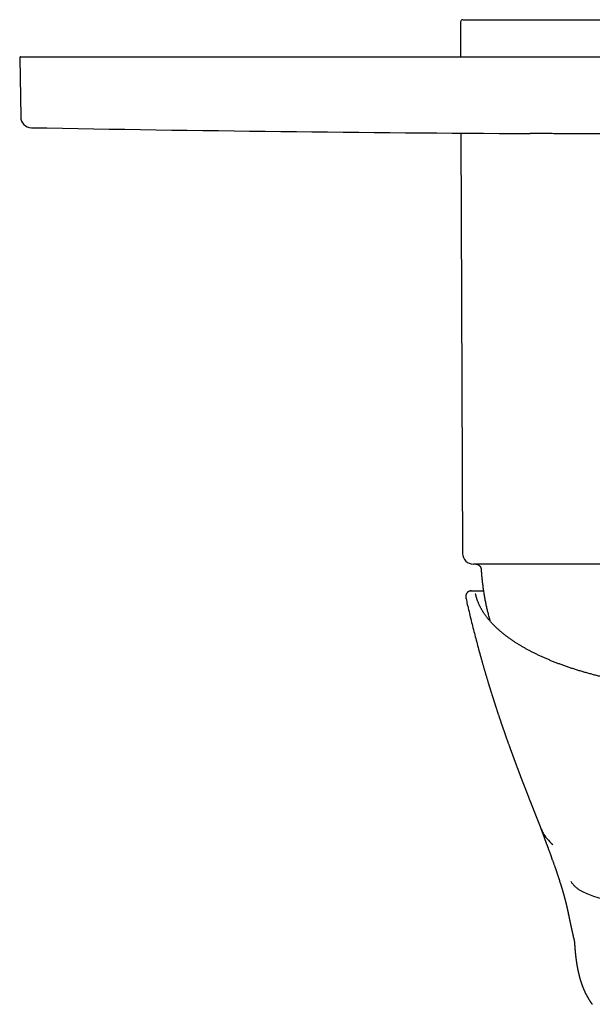
# Model space of a CAD drawing. Units: millimetres. Extents: x 8 to 511, y 12 to 455.
# Drawn here: x 204 to 257, y 146 to 237 of the extents above; entities that cross this region are included whole.
import ezdxf

# ---------------------------------------------------------------- set-up
doc = ezdxf.new("R2010")
doc.units = ezdxf.units.MM

msp = doc.modelspace()

# ---------------------------------------------------------------- linework, layer by layer
at = {"color": 7, "linetype": 'Continuous', "lineweight": 30}
for p, q in [((244.401, 236.556), (244.414, 233.356)), ((244.601, 236.756), (293.399, 236.756)), ((203.988, 233.356), (334.012, 233.356)), ((203.888, 233.255), (203.983, 227.821)), ((244.442, 226.339), (244.596, 187.752)), ((262.01, 186.756), (245.596, 186.756)), ((244.904, 183.609), (244.909, 183.588)), ((245.391, 184.306), (245.593, 184.306)), ((245.602, 184.306), (245.59, 184.305)), ((245.596, 184.306), (245.593, 184.306)), ((245.593, 184.306), (246.511, 184.306)), ((254.334, 154.534), (254.332, 154.541))]:
    msp.add_line(p, q, dxfattribs=at)
for centre, radius, start, end in [((244.601, 236.556), 0.2, 90, 180.22918), ((203.988, 233.256), 0.1, 90, 181), ((204.983, 227.838), 1, 181, 268.95167), ((269, 3726.253), 3500, 268.95167, 269.702168), ((245.596, 187.756), 1, 180.22918, 270), ((269, 190.88), 36.738, 249.02015, 269.99998)]:
    msp.add_arc(centre, radius, start, end, dxfattribs=at)
for points, knots in [([(262, 226.267), (261.956, 226.267), (261.785, 226.267), (261.49, 226.267), (261.114, 226.268), (260.74, 226.269), (260.367, 226.269), (259.997, 226.27), (259.628, 226.271), (259.261, 226.271), (258.895, 226.272), (258.528, 226.273), (258.162, 226.274), (257.798, 226.275), (257.424, 226.276), (257.04, 226.277), (256.648, 226.278), (256.259, 226.279), (255.874, 226.28), (255.492, 226.281), (255.114, 226.282), (254.741, 226.283), (254.388, 226.285), (254.054, 226.286), (253.74, 226.287), (253.43, 226.288), (253.123, 226.289), (252.819, 226.291), (252.52, 226.292), (252.224, 226.293), (251.931, 226.295), (251.64, 226.296), (251.352, 226.297), (251.074, 226.299), (250.894, 226.3), (250.807, 226.3)], [0, 0, 0, 0, 0.010366, 0.040071, 0.069781, 0.09949, 0.129196, 0.159022, 0.188852, 0.218682, 0.248508, 0.278969, 0.30943, 0.339923, 0.370416, 0.404242, 0.438074, 0.471906, 0.505732, 0.539737, 0.573747, 0.607757, 0.641762, 0.671467, 0.701177, 0.730886, 0.760592, 0.790418, 0.820248, 0.850078, 0.879904, 0.910365, 0.940826, 0.971319, 1, 1, 1, 1]), ([(245.81, 186.756), (245.83, 186.755), (245.869, 186.753), (245.928, 186.741), (245.985, 186.722), (246.039, 186.697), (246.09, 186.666), (246.136, 186.629), (246.177, 186.587), (246.212, 186.543), (246.241, 186.496), (246.264, 186.447), (246.282, 186.395), (246.295, 186.341), (246.298, 186.305), (246.3, 186.287)], [0, 0, 0, 0, 0.08008, 0.160219, 0.240314, 0.320311, 0.400205, 0.480028, 0.559837, 0.63304, 0.706317, 0.779684, 0.853125, 0.926593, 1, 1, 1, 1]), ([(246.3, 186.288), (246.309, 186.157), (246.326, 185.895), (246.362, 185.503), (246.403, 185.111), (246.452, 184.72), (246.507, 184.331), (246.567, 183.949), (246.633, 183.576), (246.703, 183.212), (246.78, 182.848), (246.862, 182.486), (246.954, 182.112), (247.036, 181.793), (247.092, 181.596), (247.111, 181.531)], [0, 0, 0, 0, 0.081441, 0.162883, 0.244326, 0.325769, 0.407213, 0.488656, 0.565444, 0.642232, 0.719019, 0.795805, 0.872591, 0.958287, 1, 1, 1, 1]), ([(245.387, 184.305), (245.369, 184.304), (245.335, 184.303), (245.285, 184.294), (245.239, 184.282), (245.197, 184.267), (245.158, 184.249), (245.122, 184.229), (245.088, 184.205), (245.058, 184.18), (245.032, 184.156), (245.009, 184.132), (244.99, 184.108), (244.972, 184.083), (244.956, 184.058), (244.942, 184.032), (244.929, 184.007), (244.919, 183.984), (244.913, 183.965), (244.908, 183.952), (244.904, 183.94), (244.901, 183.929), (244.898, 183.916), (244.893, 183.896), (244.888, 183.869), (244.885, 183.837), (244.883, 183.808), (244.882, 183.782), (244.883, 183.76), (244.884, 183.743), (244.885, 183.728), (244.887, 183.713), (244.888, 183.698), (244.89, 183.686), (244.891, 183.677), (244.892, 183.671), (244.893, 183.666), (244.894, 183.66), (244.896, 183.652), (244.897, 183.643), (244.899, 183.632), (244.902, 183.619), (244.904, 183.61), (244.905, 183.605)], [0, 0, 0, 0, 0.038187, 0.074392, 0.108616, 0.14086, 0.171128, 0.19942, 0.230763, 0.259263, 0.284923, 0.307985, 0.330368, 0.352495, 0.374375, 0.39602, 0.417438, 0.437894, 0.451705, 0.462297, 0.470444, 0.480378, 0.49288, 0.508018, 0.54475, 0.581553, 0.617069, 0.651398, 0.68323, 0.712235, 0.736384, 0.76525, 0.798188, 0.8292, 0.842002, 0.854132, 0.865613, 0.879042, 0.896234, 0.916772, 0.940922, 0.968669, 1, 1, 1, 1]), ([(244.907, 183.598), (244.947, 183.42), (245.037, 183.022), (245.182, 182.403), (245.341, 181.742), (245.504, 181.083), (245.671, 180.425), (245.842, 179.767), (245.959, 179.329), (246.018, 179.11)], [0, 0, 0, 0, 0.117885, 0.26482, 0.411843, 0.558947, 0.706018, 0.853026, 1, 1, 1, 1]), ([(245.391, 184.306), (245.373, 184.306), (245.335, 184.305), (245.28, 184.295), (245.236, 184.283), (245.211, 184.272), (245.204, 184.269)], [0, 0, 0, 0, 0.2905306, 0.581002, 0.8714171, 1, 1, 1, 1]), ([(245.868, 183.71), (245.863, 183.727), (245.853, 183.761), (245.84, 183.81), (245.828, 183.857), (245.817, 183.901), (245.807, 183.943), (245.798, 183.98), (245.791, 184.012), (245.788, 184.03), (245.787, 184.039)], [0, 0, 0, 0, 0.112148, 0.228458, 0.348925, 0.473503, 0.601183, 0.731513, 0.864462, 1, 1, 1, 1]), ([(262, 175.56), (261.976, 175.563), (261.885, 175.575), (261.726, 175.596), (261.524, 175.625), (261.323, 175.654), (261.122, 175.684), (260.922, 175.714), (260.723, 175.746), (260.525, 175.778), (260.327, 175.811), (260.13, 175.845), (259.933, 175.879), (259.738, 175.914), (259.543, 175.95), (259.349, 175.987), (259.156, 176.024), (258.963, 176.062), (258.772, 176.101), (258.581, 176.141), (258.391, 176.181), (258.202, 176.222), (258.014, 176.264), (257.827, 176.307), (257.641, 176.35), (257.455, 176.394), (257.271, 176.438), (257.088, 176.484), (256.906, 176.53), (256.724, 176.577), (256.544, 176.624), (256.365, 176.672), (256.187, 176.721), (256.01, 176.77), (255.834, 176.821), (255.659, 176.871), (255.485, 176.923), (255.312, 176.975), (255.141, 177.028), (254.971, 177.081), (254.802, 177.135), (254.634, 177.19), (254.467, 177.245), (254.301, 177.301), (254.137, 177.358), (253.974, 177.415), (253.812, 177.473), (253.652, 177.532), (253.493, 177.591), (253.335, 177.65), (253.178, 177.711), (253.023, 177.771), (252.869, 177.833), (252.716, 177.895), (252.565, 177.957), (252.415, 178.021), (252.267, 178.084), (252.12, 178.149), (251.974, 178.213), (251.83, 178.279), (251.687, 178.345), (251.546, 178.411), (251.406, 178.478), (251.268, 178.546), (251.131, 178.614), (250.995, 178.682), (250.861, 178.751), (250.729, 178.82), (250.598, 178.89), (250.469, 178.961), (250.341, 179.032), (250.215, 179.103), (250.09, 179.175), (249.967, 179.247), (249.846, 179.32), (249.726, 179.393), (249.608, 179.467), (249.491, 179.541), (249.376, 179.615), (249.263, 179.69), (249.151, 179.766), (249.041, 179.841), (248.933, 179.917), (248.826, 179.994), (248.721, 180.071), (248.618, 180.148), (248.517, 180.226), (248.417, 180.303), (248.319, 180.382), (248.222, 180.46), (248.127, 180.539), (248.034, 180.619), (247.943, 180.698), (247.854, 180.778), (247.766, 180.859), (247.68, 180.939), (247.596, 181.02), (247.513, 181.101), (247.433, 181.182), (247.354, 181.264), (247.277, 181.346), (247.202, 181.428), (247.128, 181.511), (247.056, 181.594), (246.987, 181.677), (246.919, 181.76), (246.852, 181.843), (246.788, 181.927), (246.725, 182.011), (246.665, 182.095), (246.606, 182.179), (246.549, 182.264), (246.493, 182.348), (246.44, 182.433), (246.388, 182.518), (246.339, 182.604), (246.291, 182.689), (246.245, 182.775), (246.201, 182.86), (246.159, 182.946), (246.118, 183.032), (246.08, 183.119), (246.043, 183.205), (246.008, 183.292), (245.976, 183.378), (245.945, 183.465), (245.916, 183.552), (245.89, 183.634), (245.875, 183.687), (245.868, 183.711)], [0, 0, 0, 0, 0.0027901, 0.0107214, 0.0186525, 0.0265835, 0.0345143, 0.0424449, 0.0503754, 0.0583056, 0.0662357, 0.0741655, 0.0820952, 0.0900246, 0.0979539, 0.1058829, 0.1138117, 0.1217402, 0.1296685, 0.1375966, 0.1455244, 0.1534519, 0.1613792, 0.1693062, 0.1772329, 0.1851593, 0.1930854, 0.2010113, 0.2089368, 0.216862, 0.2247869, 0.2327114, 0.2406356, 0.2485595, 0.256483, 0.2644061, 0.2723289, 0.2802513, 0.2881733, 0.2960949, 0.3040161, 0.311937, 0.3198573, 0.3277773, 0.3356969, 0.343616, 0.3515346, 0.3594528, 0.3673706, 0.3752879, 0.3832047, 0.391121, 0.3990368, 0.4069522, 0.414867, 0.4227813, 0.4306952, 0.4386085, 0.4465213, 0.4544335, 0.4623453, 0.4702565, 0.4781672, 0.4860773, 0.4939869, 0.501896, 0.5098046, 0.5177126, 0.5256201, 0.5335271, 0.5414336, 0.5493396, 0.5572451, 0.5651501, 0.5730547, 0.5809588, 0.5888625, 0.5967657, 0.6046686, 0.6125712, 0.6204734, 0.6283754, 0.6362771, 0.6441786, 0.6520799, 0.6599812, 0.6678824, 0.6757836, 0.6836848, 0.6915862, 0.6994878, 0.7073897, 0.7152919, 0.7231946, 0.7310979, 0.7390019, 0.7469068, 0.7548125, 0.7627193, 0.7706274, 0.7785368, 0.7864478, 0.7943605, 0.8022751, 0.8101918, 0.8181108, 0.8260322, 0.8339564, 0.8418836, 0.8498139, 0.8577476, 0.865685, 0.8736262, 0.8815717, 0.8895215, 0.897476, 0.9054355, 0.9134, 0.9213699, 0.9293455, 0.9373268, 0.9453141, 0.9533075, 0.9613073, 0.9693134, 0.9773261, 0.9853452, 0.9933708, 1, 1, 1, 1]), ([(246.018, 179.11), (246.026, 179.079), (246.043, 179.018), (246.067, 178.93), (246.089, 178.85), (246.109, 178.777), (246.127, 178.711), (246.143, 178.653), (246.157, 178.602), (246.169, 178.559), (246.179, 178.523), (246.186, 178.496), (246.191, 178.478), (246.194, 178.465), (246.197, 178.455), (246.199, 178.447), (246.201, 178.44), (246.204, 178.432), (246.206, 178.423), (246.211, 178.406), (246.218, 178.381), (246.23, 178.336), (246.247, 178.277), (246.269, 178.199), (246.293, 178.112), (246.321, 178.014), (246.349, 177.915), (246.377, 177.814), (246.406, 177.711), (246.437, 177.604), (246.469, 177.49), (246.504, 177.371), (246.537, 177.257), (246.568, 177.149), (246.597, 177.048), (246.628, 176.944), (246.659, 176.837), (246.692, 176.726), (246.725, 176.613), (246.759, 176.5), (246.795, 176.38), (246.832, 176.257), (246.869, 176.13), (246.905, 176.011), (246.94, 175.898), (246.971, 175.796), (246.999, 175.703), (247.025, 175.619), (247.049, 175.54), (247.068, 175.479), (247.082, 175.434), (247.091, 175.404), (247.099, 175.377), (247.106, 175.355), (247.111, 175.339), (247.114, 175.328), (247.117, 175.318), (247.121, 175.305), (247.127, 175.286), (247.136, 175.259), (247.146, 175.226), (247.158, 175.187), (247.171, 175.144), (247.186, 175.097), (247.222, 174.982), (247.273, 174.819), (247.339, 174.61), (247.398, 174.422), (247.444, 174.28), (247.475, 174.183), (247.491, 174.133), (247.507, 174.082), (247.524, 174.031), (247.539, 173.984), (247.553, 173.942), (247.564, 173.907), (247.573, 173.88), (247.579, 173.861), (247.583, 173.848), (247.587, 173.837), (247.591, 173.823), (247.597, 173.805), (247.604, 173.784), (247.615, 173.748), (247.631, 173.699), (247.653, 173.633), (247.677, 173.56), (247.703, 173.479), (247.73, 173.398), (247.757, 173.316), (247.784, 173.232), (247.813, 173.145), (247.843, 173.054), (247.875, 172.958), (247.904, 172.87), (247.931, 172.791), (247.955, 172.719), (247.976, 172.657), (247.993, 172.607), (248.005, 172.571), (248.016, 172.538), (248.025, 172.51), (248.033, 172.486), (248.04, 172.467), (248.045, 172.451), (248.051, 172.434), (248.057, 172.415), (248.065, 172.393), (248.073, 172.368), (248.082, 172.341), (248.099, 172.292), (248.122, 172.224), (248.152, 172.135), (248.177, 172.061), (248.197, 172.003), (248.212, 171.961), (248.226, 171.919), (248.239, 171.881), (248.251, 171.847), (248.26, 171.82), (248.268, 171.798), (248.274, 171.78), (248.28, 171.764), (248.286, 171.744), (248.295, 171.72), (248.305, 171.691), (248.316, 171.659), (248.328, 171.624), (248.34, 171.587), (248.354, 171.548), (248.369, 171.505), (248.385, 171.46), (248.402, 171.41), (248.42, 171.358), (248.437, 171.309), (248.452, 171.266), (248.465, 171.23), (248.476, 171.198), (248.484, 171.173), (248.491, 171.156), (248.495, 171.144), (248.498, 171.135), (248.501, 171.125), (248.506, 171.112), (248.512, 171.094), (248.52, 171.072), (248.536, 171.026), (248.56, 170.958), (248.591, 170.869), (248.623, 170.78), (248.654, 170.693), (248.679, 170.622), (248.698, 170.567), (248.712, 170.527), (248.725, 170.492), (248.736, 170.462), (248.745, 170.436), (248.754, 170.41), (248.765, 170.379), (248.784, 170.326), (248.811, 170.252), (248.844, 170.158), (248.871, 170.085), (248.889, 170.034), (248.898, 170.008), (248.907, 169.985), (248.913, 169.966), (248.919, 169.952), (248.923, 169.94), (248.927, 169.927), (248.933, 169.912), (248.941, 169.891), (248.95, 169.866), (248.959, 169.839), (248.969, 169.812), (248.979, 169.785), (248.995, 169.742), (249.016, 169.682), (249.038, 169.621), (249.055, 169.576), (249.066, 169.546), (249.077, 169.515), (249.088, 169.484), (249.099, 169.454), (249.109, 169.426), (249.118, 169.403), (249.125, 169.384), (249.13, 169.37), (249.134, 169.358), (249.14, 169.343), (249.147, 169.322), (249.159, 169.291), (249.174, 169.25), (249.191, 169.204), (249.207, 169.16), (249.222, 169.118), (249.236, 169.08), (249.25, 169.044), (249.262, 169.011), (249.275, 168.976), (249.288, 168.941), (249.301, 168.905), (249.312, 168.875), (249.323, 168.846), (249.334, 168.815), (249.347, 168.78), (249.363, 168.737), (249.381, 168.688), (249.401, 168.633), (249.423, 168.576), (249.445, 168.516), (249.464, 168.465), (249.48, 168.423), (249.491, 168.392), (249.501, 168.366), (249.509, 168.346), (249.514, 168.331), (249.519, 168.318), (249.525, 168.303), (249.532, 168.282), (249.542, 168.256), (249.558, 168.214), (249.578, 168.16), (249.602, 168.095), (249.625, 168.036), (249.645, 167.982), (249.662, 167.936), (249.677, 167.898), (249.688, 167.868), (249.697, 167.844), (249.706, 167.821), (249.715, 167.797), (249.726, 167.767), (249.741, 167.728), (249.759, 167.68), (249.78, 167.625), (249.801, 167.568), (249.823, 167.513), (249.843, 167.459), (249.862, 167.409), (249.879, 167.364), (249.895, 167.321), (249.912, 167.279), (249.93, 167.229), (249.952, 167.172), (249.977, 167.107), (249.999, 167.05), (250.016, 167.005), (250.028, 166.975), (250.039, 166.945), (250.052, 166.911), (250.067, 166.873), (250.082, 166.833), (250.095, 166.8), (250.105, 166.774), (250.112, 166.756), (250.119, 166.738), (250.126, 166.719), (250.136, 166.692), (250.149, 166.661), (250.162, 166.626), (250.174, 166.594), (250.185, 166.567), (250.194, 166.544), (250.201, 166.523), (250.208, 166.507), (250.214, 166.49), (250.221, 166.472), (250.23, 166.45), (250.239, 166.425), (250.249, 166.399), (250.259, 166.374), (250.268, 166.35), (250.276, 166.33), (250.282, 166.314), (250.288, 166.3), (250.295, 166.282), (250.304, 166.258), (250.316, 166.227), (250.33, 166.192), (250.344, 166.154), (250.359, 166.117), (250.372, 166.084), (250.382, 166.056), (250.392, 166.031), (250.402, 166.007), (250.412, 165.979), (250.423, 165.951), (250.434, 165.924), (250.443, 165.901), (250.45, 165.883), (250.456, 165.866), (250.464, 165.847), (250.473, 165.824), (250.482, 165.799), (250.493, 165.773), (250.502, 165.748), (250.51, 165.727), (250.519, 165.706), (250.529, 165.68), (250.541, 165.648), (250.555, 165.612), (250.574, 165.565), (250.596, 165.509), (250.621, 165.443), (250.647, 165.379), (250.672, 165.313), (250.698, 165.248), (250.723, 165.182), (250.749, 165.117), (250.77, 165.063), (250.787, 165.022), (250.799, 164.99), (250.813, 164.955), (250.827, 164.919), (250.84, 164.886), (250.85, 164.861), (250.858, 164.84), (250.864, 164.824), (250.87, 164.81), (250.875, 164.795), (250.882, 164.778), (250.89, 164.758), (250.899, 164.734), (250.909, 164.709), (250.92, 164.683), (250.929, 164.659), (250.937, 164.638), (250.946, 164.617), (250.956, 164.59), (250.97, 164.555), (250.985, 164.518), (250.998, 164.485), (251.008, 164.459), (251.016, 164.438), (251.025, 164.417), (251.033, 164.394), (251.043, 164.37), (251.053, 164.344), (251.064, 164.317), (251.073, 164.293), (251.084, 164.267), (251.096, 164.235), (251.113, 164.193), (251.13, 164.148), (251.146, 164.109), (251.159, 164.076), (251.169, 164.051), (251.179, 164.026), (251.188, 164.003), (251.196, 163.983), (251.204, 163.963), (251.212, 163.942), (251.221, 163.918), (251.231, 163.893), (251.241, 163.869), (251.25, 163.845), (251.258, 163.825), (251.266, 163.806), (251.274, 163.785), (251.284, 163.759), (251.295, 163.731), (251.307, 163.702), (251.322, 163.663), (251.34, 163.618), (251.357, 163.574), (251.37, 163.541), (251.38, 163.517), (251.39, 163.491), (251.402, 163.461), (251.415, 163.429), (251.427, 163.398), (251.437, 163.371), (251.447, 163.346), (251.457, 163.32), (251.468, 163.292), (251.48, 163.262), (251.493, 163.231), (251.505, 163.198), (251.518, 163.166), (251.53, 163.136), (251.541, 163.109), (251.55, 163.085), (251.559, 163.063), (251.566, 163.044), (251.574, 163.024), (251.582, 163.004), (251.591, 162.981), (251.601, 162.957), (251.61, 162.933), (251.618, 162.912), (251.626, 162.893), (251.633, 162.875), (251.641, 162.855), (251.65, 162.833), (251.66, 162.808), (251.67, 162.781), (251.682, 162.751), (251.694, 162.72), (251.706, 162.689), (251.717, 162.662), (251.726, 162.639), (251.734, 162.619), (251.741, 162.6), (251.748, 162.583), (251.755, 162.565), (251.762, 162.547), (251.771, 162.525), (251.781, 162.499), (251.794, 162.466), (251.804, 162.442), (251.809, 162.428)], [0, 0, 0, 0, 0.005468, 0.010513, 0.015134, 0.019332, 0.023108, 0.026462, 0.029394, 0.031905, 0.033995, 0.035664, 0.036494, 0.03716, 0.037823, 0.038202, 0.038598, 0.039065, 0.039603, 0.040211, 0.041927, 0.043997, 0.04795, 0.052138, 0.057433, 0.063062, 0.069027, 0.074635, 0.080512, 0.086698, 0.093234, 0.10012, 0.107355, 0.11301, 0.118861, 0.124907, 0.131148, 0.137584, 0.144214, 0.150906, 0.157356, 0.165104, 0.172452, 0.179402, 0.185955, 0.192113, 0.197279, 0.202156, 0.206743, 0.211041, 0.21284, 0.214584, 0.216238, 0.217587, 0.218406, 0.219013, 0.21949, 0.220153, 0.221338, 0.222887, 0.224801, 0.227079, 0.229711, 0.232445, 0.235167, 0.249925, 0.260869, 0.271753, 0.282825, 0.28578, 0.288748, 0.29173, 0.294725, 0.297626, 0.300068, 0.302083, 0.303672, 0.304836, 0.305441, 0.305994, 0.306793, 0.307841, 0.309137, 0.310578, 0.314074, 0.317707, 0.322212, 0.326915, 0.331817, 0.336426, 0.341294, 0.346423, 0.351814, 0.35747, 0.363411, 0.367402, 0.371633, 0.376104, 0.378296, 0.380507, 0.382468, 0.384124, 0.385475, 0.386622, 0.38747, 0.388427, 0.38955, 0.390839, 0.392294, 0.393915, 0.395702, 0.400867, 0.406093, 0.411369, 0.413873, 0.416389, 0.418908, 0.421219, 0.423222, 0.424773, 0.42607, 0.427115, 0.427973, 0.428967, 0.430536, 0.432286, 0.434132, 0.436216, 0.438409, 0.440711, 0.443183, 0.445954, 0.448813, 0.451934, 0.455318, 0.457435, 0.459637, 0.461599, 0.463137, 0.464064, 0.46472, 0.465186, 0.465753, 0.46645, 0.467558, 0.468887, 0.470438, 0.475674, 0.480967, 0.486316, 0.491558, 0.496431, 0.498952, 0.501348, 0.503485, 0.505327, 0.506623, 0.508156, 0.509992, 0.51213, 0.517575, 0.523163, 0.528891, 0.5307, 0.532275, 0.533617, 0.534727, 0.535604, 0.536248, 0.536871, 0.537808, 0.539061, 0.540616, 0.542246, 0.543873, 0.545497, 0.547119, 0.551567, 0.556191, 0.557942, 0.559731, 0.561557, 0.56342, 0.56531, 0.56701, 0.568434, 0.569498, 0.570331, 0.570942, 0.571749, 0.57298, 0.574635, 0.577445, 0.580263, 0.582913, 0.585397, 0.587714, 0.589864, 0.591848, 0.593668, 0.596071, 0.598193, 0.600034, 0.601622, 0.603412, 0.605555, 0.608004, 0.61104, 0.614399, 0.61788, 0.621448, 0.625102, 0.627185, 0.629075, 0.630631, 0.631852, 0.63274, 0.633319, 0.634209, 0.635445, 0.637027, 0.638912, 0.643056, 0.646929, 0.650531, 0.653864, 0.656585, 0.658875, 0.660732, 0.662155, 0.663257, 0.664768, 0.666646, 0.668687, 0.671846, 0.675289, 0.678772, 0.682141, 0.685396, 0.688486, 0.691227, 0.693645, 0.696204, 0.698947, 0.702681, 0.706622, 0.710876, 0.71304, 0.714799, 0.716427, 0.71847, 0.720991, 0.72345, 0.725777, 0.727056, 0.72817, 0.729127, 0.730256, 0.731727, 0.733973, 0.736111, 0.738116, 0.73972, 0.741161, 0.742385, 0.743393, 0.744253, 0.745361, 0.746778, 0.748377, 0.749891, 0.751479, 0.753043, 0.754278, 0.755164, 0.755947, 0.756868, 0.758474, 0.760374, 0.762552, 0.765006, 0.767374, 0.769341, 0.771123, 0.772452, 0.773941, 0.775628, 0.777508, 0.779244, 0.780611, 0.781626, 0.782636, 0.783798, 0.785178, 0.786866, 0.788408, 0.790025, 0.791347, 0.792346, 0.79398, 0.796087, 0.798328, 0.800537, 0.804812, 0.80882, 0.812728, 0.816774, 0.821004, 0.824838, 0.829043, 0.833186, 0.834914, 0.836766, 0.839082, 0.841473, 0.843504, 0.845179, 0.846306, 0.847308, 0.848186, 0.848988, 0.850024, 0.851349, 0.852859, 0.854445, 0.856106, 0.857693, 0.85896, 0.859974, 0.861794, 0.863996, 0.866613, 0.868686, 0.870236, 0.871432, 0.872717, 0.874188, 0.875629, 0.877331, 0.879173, 0.88068, 0.881808, 0.884143, 0.886758, 0.889634, 0.892644, 0.894239, 0.895849, 0.897473, 0.898956, 0.90018, 0.901299, 0.902704, 0.904221, 0.905785, 0.907375, 0.908923, 0.910198, 0.911213, 0.91259, 0.914275, 0.916098, 0.917963, 0.919869, 0.923416, 0.926622, 0.928264, 0.929668, 0.931211, 0.933255, 0.935382, 0.937439, 0.939205, 0.940591, 0.942219, 0.944103, 0.945997, 0.947954, 0.950095, 0.95231, 0.954156, 0.955955, 0.957536, 0.958807, 0.960078, 0.961265, 0.962602, 0.964068, 0.965661, 0.967239, 0.968667, 0.969803, 0.97095, 0.972177, 0.973614, 0.975272, 0.97705, 0.978852, 0.98113, 0.983129, 0.984855, 0.986331, 0.98756, 0.988864, 0.989911, 0.991039, 0.992236, 0.993552, 0.995265, 0.997414, 1, 1, 1, 1]), ([(251.775, 162.501), (251.781, 162.485), (251.792, 162.457), (251.806, 162.417), (251.818, 162.384), (251.828, 162.357), (251.835, 162.338), (251.839, 162.326), (251.843, 162.317), (251.845, 162.309), (251.848, 162.301), (251.854, 162.287), (251.861, 162.267), (251.871, 162.239), (251.882, 162.208), (251.895, 162.173), (251.91, 162.134), (251.924, 162.094), (251.939, 162.055), (251.953, 162.017), (251.969, 161.974), (251.987, 161.923), (252.004, 161.877), (252.017, 161.842), (252.026, 161.819), (252.034, 161.798), (252.04, 161.781), (252.045, 161.767), (252.05, 161.754), (252.055, 161.74), (252.061, 161.723), (252.069, 161.703), (252.078, 161.679), (252.094, 161.635), (252.117, 161.573), (252.146, 161.495), (252.169, 161.432), (252.187, 161.383), (252.2, 161.349), (252.212, 161.318), (252.224, 161.284), (252.239, 161.245), (252.256, 161.197), (252.276, 161.145), (252.297, 161.088), (252.316, 161.037), (252.332, 160.995), (252.344, 160.961), (252.357, 160.926), (252.37, 160.89), (252.384, 160.854), (252.397, 160.819), (252.408, 160.788), (252.417, 160.763), (252.425, 160.743), (252.431, 160.728), (252.435, 160.716), (252.439, 160.706), (252.444, 160.693), (252.45, 160.674), (252.46, 160.648), (252.471, 160.617), (252.484, 160.583), (252.51, 160.514), (252.549, 160.406), (252.604, 160.258), (252.645, 160.145), (252.671, 160.074), (252.68, 160.05), (252.687, 160.032), (252.691, 160.019), (252.695, 160.009), (252.7, 159.997), (252.706, 159.979), (252.715, 159.955), (252.727, 159.923), (252.74, 159.885), (252.756, 159.843), (252.788, 159.754), (252.828, 159.644), (252.875, 159.513), (252.914, 159.404), (252.952, 159.297), (252.989, 159.194), (253.024, 159.095), (253.05, 159.019), (253.069, 158.965), (253.081, 158.932), (253.092, 158.901), (253.101, 158.875), (253.109, 158.852), (253.116, 158.832), (253.122, 158.813), (253.13, 158.792), (253.138, 158.768), (253.148, 158.74), (253.158, 158.709), (253.172, 158.668), (253.19, 158.618), (253.211, 158.556), (253.232, 158.493), (253.255, 158.427), (253.277, 158.36), (253.301, 158.289), (253.326, 158.214), (253.352, 158.136), (253.389, 158.026), (253.434, 157.888), (253.487, 157.723), (253.537, 157.566), (253.577, 157.439), (253.608, 157.341), (253.629, 157.271), (253.65, 157.205), (253.668, 157.144), (253.685, 157.089), (253.698, 157.047), (253.706, 157.017), (253.712, 156.998), (253.717, 156.982), (253.721, 156.97), (253.724, 156.96), (253.726, 156.951), (253.73, 156.939), (253.735, 156.922), (253.742, 156.898), (253.75, 156.87), (253.76, 156.837), (253.771, 156.798), (253.784, 156.756), (253.797, 156.71), (253.811, 156.662), (253.826, 156.611), (253.841, 156.557), (253.854, 156.512), (253.864, 156.476), (253.871, 156.45), (253.879, 156.424), (253.886, 156.397), (253.893, 156.374), (253.898, 156.354), (253.902, 156.34), (253.905, 156.328), (253.908, 156.319), (253.911, 156.308), (253.915, 156.291), (253.922, 156.267), (253.93, 156.237), (253.939, 156.204), (253.95, 156.166), (253.96, 156.126), (253.971, 156.086), (253.98, 156.052), (253.988, 156.022), (253.995, 155.994), (254.001, 155.971), (254.007, 155.951), (254.011, 155.933), (254.017, 155.913), (254.023, 155.889), (254.03, 155.862), (254.037, 155.833), (254.045, 155.804), (254.053, 155.771), (254.062, 155.736), (254.072, 155.698), (254.081, 155.662), (254.09, 155.625), (254.1, 155.585), (254.11, 155.545), (254.119, 155.507), (254.128, 155.469), (254.138, 155.427), (254.149, 155.383), (254.159, 155.34), (254.168, 155.302), (254.176, 155.269), (254.183, 155.238), (254.19, 155.206), (254.198, 155.172), (254.206, 155.136), (254.215, 155.099), (254.223, 155.063), (254.231, 155.027), (254.238, 154.993), (254.245, 154.962), (254.251, 154.934), (254.257, 154.906), (254.264, 154.876), (254.271, 154.844), (254.276, 154.816), (254.281, 154.794), (254.284, 154.778), (254.288, 154.761), (254.292, 154.743), (254.296, 154.724), (254.299, 154.706), (254.304, 154.684), (254.31, 154.655), (254.317, 154.617), (254.325, 154.578), (254.33, 154.553), (254.332, 154.541), (254.332, 154.541)], [0, 0, 0, 0, 0.005256, 0.009744, 0.013472, 0.016444, 0.018666, 0.019887, 0.020721, 0.021583, 0.02254, 0.023591, 0.026278, 0.029416, 0.032994, 0.036743, 0.041528, 0.04602, 0.050408, 0.054723, 0.059019, 0.065357, 0.072032, 0.074705, 0.077406, 0.079921, 0.081886, 0.083321, 0.084571, 0.086189, 0.088178, 0.090537, 0.093265, 0.09636, 0.105891, 0.114792, 0.123067, 0.127494, 0.131433, 0.134889, 0.138151, 0.143082, 0.148513, 0.154574, 0.161236, 0.168373, 0.17218, 0.176104, 0.180144, 0.184299, 0.18857, 0.192796, 0.196457, 0.199282, 0.201602, 0.203418, 0.204731, 0.205671, 0.207001, 0.209273, 0.212282, 0.216025, 0.220151, 0.224259, 0.240234, 0.258213, 0.276461, 0.280157, 0.283058, 0.285168, 0.286488, 0.287457, 0.288871, 0.290746, 0.293792, 0.297578, 0.302102, 0.307286, 0.312601, 0.333774, 0.346601, 0.3596, 0.372671, 0.385192, 0.397062, 0.408288, 0.412523, 0.416634, 0.420329, 0.423529, 0.426234, 0.428445, 0.430688, 0.433204, 0.436164, 0.439567, 0.443393, 0.447498, 0.454449, 0.462012, 0.470187, 0.478003, 0.486307, 0.495097, 0.504375, 0.51414, 0.524101, 0.545436, 0.565966, 0.585705, 0.604664, 0.613855, 0.622845, 0.631295, 0.639045, 0.646095, 0.652445, 0.655084, 0.657579, 0.659747, 0.661348, 0.66239, 0.663422, 0.664789, 0.667215, 0.670275, 0.673969, 0.678298, 0.683372, 0.689043, 0.695075, 0.701448, 0.708162, 0.715219, 0.72262, 0.725979, 0.729404, 0.732895, 0.736454, 0.73994, 0.742263, 0.744185, 0.745706, 0.746825, 0.747839, 0.750283, 0.753543, 0.75762, 0.762377, 0.766944, 0.773115, 0.778537, 0.783207, 0.787162, 0.790849, 0.79439, 0.796705, 0.79905, 0.801854, 0.805171, 0.809002, 0.813277, 0.817435, 0.821361, 0.827055, 0.832168, 0.836839, 0.841631, 0.847572, 0.853492, 0.858479, 0.863661, 0.869578, 0.87632, 0.882505, 0.887962, 0.892596, 0.896888, 0.901333, 0.906244, 0.9118, 0.917149, 0.922382, 0.927592, 0.932699, 0.937271, 0.941331, 0.945336, 0.949691, 0.954452, 0.959561, 0.961954, 0.964408, 0.966936, 0.969624, 0.972486, 0.975372, 0.977827, 0.982339, 0.988422, 0.994701, 0.999989, 1, 1, 1, 1]), ([(251.824, 162.429), (251.872, 162.308), (251.992, 162.004), (252.335, 161.525), (252.701, 161.179), (252.885, 161.005)], [0, 0, 0, 0, 0.249615, 0.623375, 1, 1, 1, 1]), ([(254.332, 154.541), (254.334, 154.533), (254.337, 154.517), (254.341, 154.496), (254.345, 154.478), (254.348, 154.463), (254.351, 154.448), (254.353, 154.435), (254.356, 154.424), (254.358, 154.413), (254.36, 154.402), (254.362, 154.39), (254.365, 154.378), (254.367, 154.367), (254.369, 154.358), (254.37, 154.35), (254.372, 154.343), (254.373, 154.336), (254.375, 154.328), (254.377, 154.319), (254.379, 154.307), (254.381, 154.295), (254.384, 154.282), (254.386, 154.271), (254.389, 154.26), (254.391, 154.248), (254.394, 154.231), (254.399, 154.21), (254.403, 154.19), (254.406, 154.174), (254.408, 154.164), (254.41, 154.154), (254.412, 154.145), (254.415, 154.134), (254.417, 154.121), (254.42, 154.109), (254.422, 154.096), (254.425, 154.085), (254.427, 154.075), (254.429, 154.065), (254.431, 154.055), (254.433, 154.045), (254.435, 154.034), (254.438, 154.021), (254.441, 154.008), (254.444, 153.995), (254.446, 153.982), (254.449, 153.97), (254.451, 153.96), (254.453, 153.951), (254.455, 153.943), (254.456, 153.934), (254.458, 153.925), (254.461, 153.913), (254.464, 153.9), (254.466, 153.887), (254.469, 153.876), (254.471, 153.867), (254.472, 153.86), (254.474, 153.851), (254.476, 153.84), (254.479, 153.829), (254.481, 153.818), (254.483, 153.809), (254.484, 153.802), (254.486, 153.796), (254.487, 153.79), (254.489, 153.783), (254.49, 153.775), (254.492, 153.765), (254.495, 153.753), (254.498, 153.74), (254.501, 153.726), (254.504, 153.713), (254.506, 153.702), (254.508, 153.692), (254.51, 153.684), (254.512, 153.676), (254.513, 153.668), (254.515, 153.658), (254.518, 153.647), (254.52, 153.636), (254.522, 153.627), (254.524, 153.619), (254.525, 153.613), (254.527, 153.606), (254.528, 153.598), (254.531, 153.589), (254.533, 153.578), (254.535, 153.568), (254.537, 153.558), (254.539, 153.549), (254.541, 153.539), (254.544, 153.528), (254.546, 153.519), (254.548, 153.51), (254.549, 153.504), (254.55, 153.498), (254.552, 153.492), (254.553, 153.485), (254.555, 153.475), (254.558, 153.462), (254.562, 153.447), (254.565, 153.433), (254.568, 153.42), (254.57, 153.408), (254.573, 153.396), (254.576, 153.383), (254.579, 153.37), (254.581, 153.357), (254.584, 153.346), (254.586, 153.335), (254.589, 153.323), (254.592, 153.311), (254.595, 153.297), (254.598, 153.283), (254.601, 153.268), (254.605, 153.253), (254.608, 153.24), (254.61, 153.227), (254.613, 153.214), (254.616, 153.201), (254.619, 153.188), (254.622, 153.177), (254.624, 153.167), (254.626, 153.158), (254.628, 153.151), (254.629, 153.144), (254.631, 153.137), (254.633, 153.128), (254.635, 153.119), (254.637, 153.108), (254.639, 153.098), (254.642, 153.088), (254.644, 153.079), (254.646, 153.07), (254.648, 153.06), (254.65, 153.05), (254.653, 153.038), (254.656, 153.025), (254.659, 153.012), (254.661, 153), (254.664, 152.99), (254.666, 152.98), (254.669, 152.969), (254.671, 152.956), (254.675, 152.942), (254.678, 152.929), (254.68, 152.916), (254.683, 152.906), (254.685, 152.896), (254.687, 152.886), (254.69, 152.875), (254.693, 152.862), (254.696, 152.849), (254.699, 152.837), (254.701, 152.827), (254.703, 152.817), (254.706, 152.806), (254.709, 152.793), (254.712, 152.777), (254.716, 152.761), (254.72, 152.746), (254.723, 152.73), (254.727, 152.715), (254.73, 152.7), (254.733, 152.685), (254.736, 152.672), (254.739, 152.66), (254.741, 152.651), (254.743, 152.642), (254.745, 152.635), (254.747, 152.627), (254.749, 152.619), (254.751, 152.61), (254.753, 152.6), (254.756, 152.587), (254.759, 152.573), (254.763, 152.557), (254.767, 152.538), (254.772, 152.518), (254.775, 152.504), (254.777, 152.496)], [0, 0, 0, 0, 0.0099119, 0.0190672, 0.0273987, 0.0345916, 0.0406316, 0.0462174, 0.0517265, 0.055712, 0.0605012, 0.0660936, 0.0716717, 0.07647, 0.0804236, 0.0836286, 0.0865287, 0.0894341, 0.0931396, 0.0970248, 0.1019815, 0.1081379, 0.1137615, 0.1190187, 0.1235071, 0.1272267, 0.135717, 0.145565, 0.1565667, 0.1619237, 0.1666704, 0.1707914, 0.1748691, 0.1798183, 0.1856499, 0.1916213, 0.1968158, 0.2022403, 0.2067736, 0.2111737, 0.2154687, 0.220287, 0.2251681, 0.2308362, 0.2372228, 0.2434445, 0.2492311, 0.2545826, 0.2592267, 0.2634535, 0.2672566, 0.2707448, 0.2748239, 0.2804089, 0.2869979, 0.2933488, 0.2986824, 0.3021596, 0.3053925, 0.3094118, 0.3142743, 0.3199645, 0.3251044, 0.3293834, 0.3328017, 0.3354956, 0.3382049, 0.3410406, 0.3452232, 0.3496601, 0.3549305, 0.3614082, 0.3690932, 0.3747679, 0.3801479, 0.3847386, 0.3885402, 0.3917852, 0.3955461, 0.4003898, 0.4059822, 0.4112851, 0.4157477, 0.41937, 0.4221984, 0.4249734, 0.429122, 0.4336561, 0.4385834, 0.4441817, 0.4483638, 0.4529059, 0.4578078, 0.4630555, 0.4679201, 0.4719914, 0.4751037, 0.4776636, 0.4805469, 0.483893, 0.4877019, 0.4951108, 0.5028548, 0.5097915, 0.5159188, 0.5213397, 0.5271209, 0.5335448, 0.5408744, 0.5471763, 0.5524334, 0.5577407, 0.5635053, 0.5697274, 0.5764193, 0.5835921, 0.5912457, 0.5989395, 0.6056275, 0.6115172, 0.6179212, 0.6252687, 0.6312048, 0.6373597, 0.6426994, 0.6471275, 0.650644, 0.6536119, 0.6573672, 0.6616101, 0.6666187, 0.6722819, 0.6776495, 0.6825039, 0.6868452, 0.6918558, 0.696553, 0.7020206, 0.7082797, 0.7153163, 0.7221559, 0.7282035, 0.7334593, 0.7384471, 0.7440958, 0.7506675, 0.7581612, 0.7655951, 0.7721057, 0.7773987, 0.7820874, 0.7874026, 0.7935383, 0.8004945, 0.8076477, 0.8139936, 0.8195189, 0.8242636, 0.8292582, 0.8368596, 0.8456401, 0.8543823, 0.8630514, 0.8709037, 0.8790447, 0.8880319, 0.8956769, 0.9029876, 0.9094242, 0.9149868, 0.9188473, 0.922885, 0.9271119, 0.9315281, 0.9362534, 0.9419887, 0.9488479, 0.9568309, 0.9659377, 0.9761682, 0.9875224, 1, 1, 1, 1]), ([(254.788, 152.462), (254.784, 152.471), (254.78, 152.482), (254.778, 152.494), (254.778, 152.498)], [0, 0, 0, 0, 0.719681, 1, 1, 1, 1]), ([(254.786, 152.462), (254.788, 152.453), (254.792, 152.437), (254.798, 152.414), (254.803, 152.393), (254.808, 152.374), (254.812, 152.356), (254.817, 152.337), (254.822, 152.316), (254.827, 152.293), (254.83, 152.276), (254.833, 152.264), (254.835, 152.256), (254.836, 152.247), (254.838, 152.239), (254.84, 152.231), (254.841, 152.223), (254.843, 152.215), (254.844, 152.208), (254.845, 152.202), (254.846, 152.197), (254.848, 152.191), (254.849, 152.186), (254.85, 152.18), (254.851, 152.174), (254.852, 152.167), (254.853, 152.161), (254.854, 152.156), (254.855, 152.151), (254.856, 152.147), (254.856, 152.143), (254.857, 152.138), (254.858, 152.134), (254.859, 152.128), (254.86, 152.121), (254.861, 152.113), (254.863, 152.104), (254.864, 152.095), (254.865, 152.087), (254.866, 152.08), (254.867, 152.074), (254.867, 152.069), (254.868, 152.064), (254.869, 152.058), (254.87, 152.052), (254.87, 152.046), (254.871, 152.04), (254.872, 152.035), (254.872, 152.029), (254.873, 152.025), (254.873, 152.02), (254.874, 152.016), (254.874, 152.012), (254.875, 152.007), (254.875, 152.002), (254.876, 151.997), (254.876, 151.993), (254.876, 151.989), (254.877, 151.986), (254.877, 151.983), (254.877, 151.98), (254.878, 151.976), (254.878, 151.971), (254.878, 151.965), (254.879, 151.958), (254.879, 151.953), (254.879, 151.95)], [0, 0, 0, 0, 0.038659, 0.074212, 0.10666, 0.13602, 0.163525, 0.189989, 0.229472, 0.266718, 0.30225, 0.316557, 0.330448, 0.344286, 0.359696, 0.373044, 0.387485, 0.402406, 0.415637, 0.426988, 0.436459, 0.445628, 0.456976, 0.467442, 0.479272, 0.491949, 0.503381, 0.514965, 0.524512, 0.532149, 0.539893, 0.548447, 0.55781, 0.567983, 0.583339, 0.600415, 0.61922, 0.639755, 0.656562, 0.671148, 0.683361, 0.693966, 0.705914, 0.719244, 0.733868, 0.748087, 0.76162, 0.774695, 0.787034, 0.798586, 0.809347, 0.820122, 0.830215, 0.841839, 0.854996, 0.868193, 0.879723, 0.889587, 0.897783, 0.904522, 0.913141, 0.924799, 0.939206, 0.956543, 0.976808, 1, 1, 1, 1]), ([(254.879, 151.95), (254.88, 151.943), (254.881, 151.928), (254.882, 151.908), (254.883, 151.89), (254.884, 151.874), (254.885, 151.861), (254.885, 151.851), (254.886, 151.843), (254.886, 151.836), (254.887, 151.829), (254.887, 151.819), (254.888, 151.807), (254.889, 151.792), (254.89, 151.776), (254.891, 151.76), (254.892, 151.743), (254.893, 151.725), (254.894, 151.708), (254.895, 151.692), (254.896, 151.677), (254.897, 151.662), (254.899, 151.646), (254.9, 151.629), (254.901, 151.611), (254.902, 151.592), (254.904, 151.572), (254.905, 151.551), (254.907, 151.531), (254.908, 151.513), (254.91, 151.497), (254.911, 151.483), (254.912, 151.468), (254.913, 151.453), (254.914, 151.437), (254.916, 151.42), (254.917, 151.404), (254.918, 151.388), (254.92, 151.371), (254.921, 151.354), (254.923, 151.335), (254.924, 151.315), (254.926, 151.295), (254.928, 151.276), (254.929, 151.259), (254.931, 151.244), (254.932, 151.23), (254.933, 151.218), (254.934, 151.209), (254.934, 151.202), (254.935, 151.195), (254.936, 151.186), (254.937, 151.174), (254.938, 151.161), (254.94, 151.145), (254.941, 151.13), (254.943, 151.115), (254.944, 151.102), (254.945, 151.089), (254.946, 151.078), (254.947, 151.068), (254.948, 151.06), (254.949, 151.052), (254.95, 151.044), (254.95, 151.035), (254.951, 151.026), (254.953, 151.011), (254.955, 150.988), (254.958, 150.959), (254.961, 150.928), (254.964, 150.903), (254.966, 150.883), (254.968, 150.868), (254.969, 150.855), (254.971, 150.843), (254.972, 150.832), (254.973, 150.822), (254.974, 150.812), (254.975, 150.803), (254.976, 150.793), (254.978, 150.782), (254.979, 150.769), (254.981, 150.753), (254.983, 150.733), (254.986, 150.712), (254.988, 150.695), (254.99, 150.681), (254.991, 150.667), (254.993, 150.654), (254.995, 150.64), (254.996, 150.624), (254.998, 150.608), (255.001, 150.592), (255.003, 150.576), (255.004, 150.56), (255.006, 150.547), (255.008, 150.535), (255.009, 150.525), (255.01, 150.515), (255.012, 150.503), (255.013, 150.491), (255.015, 150.477), (255.018, 150.46), (255.02, 150.443), (255.022, 150.426), (255.024, 150.409), (255.027, 150.394), (255.029, 150.378), (255.031, 150.363), (255.033, 150.349), (255.035, 150.337), (255.036, 150.328), (255.037, 150.319), (255.038, 150.31), (255.04, 150.302), (255.041, 150.292), (255.043, 150.28), (255.045, 150.267), (255.047, 150.252), (255.049, 150.236), (255.052, 150.218), (255.055, 150.199), (255.058, 150.181), (255.06, 150.164), (255.062, 150.149), (255.065, 150.135), (255.067, 150.121), (255.069, 150.107), (255.071, 150.093), (255.073, 150.08), (255.075, 150.068), (255.077, 150.056), (255.079, 150.041), (255.082, 150.025), (255.085, 150.007), (255.088, 149.99), (255.09, 149.975), (255.092, 149.962), (255.094, 149.951), (255.096, 149.941), (255.098, 149.931), (255.1, 149.92), (255.103, 149.903), (255.107, 149.878), (255.111, 149.852), (255.115, 149.83), (255.118, 149.812), (255.122, 149.793), (255.125, 149.776), (255.128, 149.76), (255.13, 149.747), (255.133, 149.733), (255.135, 149.72), (255.138, 149.707), (255.14, 149.692), (255.144, 149.676), (255.147, 149.658), (255.15, 149.64), (255.154, 149.622), (255.157, 149.603), (255.161, 149.584), (255.165, 149.566), (255.168, 149.551), (255.17, 149.538), (255.173, 149.526), (255.175, 149.514), (255.178, 149.502), (255.18, 149.492), (255.182, 149.483), (255.183, 149.474), (255.185, 149.465), (255.187, 149.455), (255.19, 149.442), (255.193, 149.426), (255.197, 149.409), (255.201, 149.393), (255.204, 149.377), (255.207, 149.36), (255.211, 149.343), (255.215, 149.327), (255.218, 149.312), (255.221, 149.297), (255.225, 149.282), (255.228, 149.267), (255.232, 149.25), (255.235, 149.235), (255.238, 149.222), (255.241, 149.212), (255.243, 149.203), (255.245, 149.194), (255.246, 149.186), (255.249, 149.177), (255.251, 149.167), (255.254, 149.154), (255.257, 149.141), (255.26, 149.127), (255.264, 149.112), (255.267, 149.097), (255.271, 149.084), (255.274, 149.072), (255.276, 149.061), (255.279, 149.051), (255.281, 149.04), (255.285, 149.026), (255.289, 149.011), (255.292, 148.996), (255.296, 148.982), (255.299, 148.969), (255.303, 148.955), (255.306, 148.941), (255.309, 148.929), (255.312, 148.92), (255.314, 148.911), (255.316, 148.902), (255.318, 148.894), (255.321, 148.885), (255.324, 148.875), (255.327, 148.863), (255.33, 148.851), (255.333, 148.839), (255.336, 148.827), (255.339, 148.816), (255.343, 148.804), (255.346, 148.791), (255.35, 148.777), (255.354, 148.763), (255.358, 148.748), (255.362, 148.733), (255.366, 148.719), (255.37, 148.705), (255.373, 148.694), (255.376, 148.684), (255.379, 148.673), (255.382, 148.663), (255.385, 148.652), (255.388, 148.641), (255.391, 148.63), (255.395, 148.618), (255.398, 148.606), (255.402, 148.592), (255.406, 148.58), (255.41, 148.568), (255.413, 148.556), (255.416, 148.545), (255.42, 148.534), (255.423, 148.524), (255.426, 148.513), (255.429, 148.503), (255.432, 148.493), (255.436, 148.483), (255.439, 148.471), (255.443, 148.46), (255.446, 148.449), (255.449, 148.439), (255.452, 148.431), (255.454, 148.424), (255.456, 148.417), (255.459, 148.408), (255.462, 148.398), (255.466, 148.385), (255.471, 148.371), (255.475, 148.359), (255.479, 148.347), (255.483, 148.335), (255.487, 148.323), (255.49, 148.311), (255.494, 148.301), (255.497, 148.291), (255.5, 148.283), (255.502, 148.276), (255.504, 148.27), (255.507, 148.263), (255.51, 148.254), (255.513, 148.244), (255.517, 148.232), (255.521, 148.22), (255.525, 148.209), (255.529, 148.198), (255.533, 148.187), (255.536, 148.177), (255.54, 148.166), (255.544, 148.156), (255.548, 148.145), (255.552, 148.133), (255.556, 148.12), (255.561, 148.106), (255.567, 148.092), (255.572, 148.076), (255.578, 148.061), (255.583, 148.046), (255.588, 148.034), (255.592, 148.024), (255.595, 148.015), (255.598, 148.007), (255.601, 147.999), (255.604, 147.99), (255.609, 147.979), (255.613, 147.967), (255.617, 147.956), (255.621, 147.946), (255.624, 147.939), (255.627, 147.932), (255.629, 147.926), (255.632, 147.919), (255.635, 147.911), (255.638, 147.902), (255.642, 147.893), (255.645, 147.885), (255.649, 147.876), (255.651, 147.869), (255.654, 147.863), (255.657, 147.855), (255.661, 147.846), (255.664, 147.837), (255.669, 147.827), (255.673, 147.817), (255.677, 147.807), (255.68, 147.799), (255.684, 147.79), (255.687, 147.782), (255.691, 147.773), (255.694, 147.764), (255.698, 147.755), (255.702, 147.746), (255.705, 147.738), (255.708, 147.731), (255.711, 147.724), (255.714, 147.718), (255.717, 147.711), (255.72, 147.703), (255.724, 147.694), (255.729, 147.684), (255.733, 147.674), (255.737, 147.664), (255.741, 147.654), (255.746, 147.645), (255.75, 147.635), (255.754, 147.625), (255.758, 147.616), (255.762, 147.608), (255.766, 147.599), (255.77, 147.59), (255.774, 147.581), (255.778, 147.571), (255.783, 147.561), (255.789, 147.549), (255.794, 147.537), (255.8, 147.526), (255.804, 147.515), (255.809, 147.506), (255.813, 147.497), (255.817, 147.489), (255.82, 147.482), (255.824, 147.474), (255.827, 147.467), (255.831, 147.46), (255.834, 147.452), (255.839, 147.443), (255.843, 147.434), (255.848, 147.423), (255.854, 147.412), (255.859, 147.401), (255.865, 147.39), (255.869, 147.381), (255.874, 147.372), (255.878, 147.364), (255.881, 147.357), (255.885, 147.349), (255.889, 147.341), (255.894, 147.332), (255.899, 147.323), (255.904, 147.312), (255.91, 147.301), (255.916, 147.29), (255.921, 147.279), (255.927, 147.268), (255.932, 147.257), (255.937, 147.248), (255.943, 147.238), (255.949, 147.226), (255.955, 147.214), (255.962, 147.203), (255.968, 147.191), (255.975, 147.178), (255.983, 147.163), (255.992, 147.148), (256, 147.133), (256.008, 147.119), (256.015, 147.107), (256.02, 147.098), (256.023, 147.093), (256.026, 147.087), (256.029, 147.082), (256.032, 147.077), (256.035, 147.071), (256.038, 147.066), (256.042, 147.059), (256.047, 147.051), (256.052, 147.043), (256.058, 147.032), (256.065, 147.021), (256.069, 147.013), (256.072, 147.009)], [0, 0, 0, 0, 0.003792, 0.007211, 0.010258, 0.012931, 0.01523, 0.016776, 0.018091, 0.019234, 0.020418, 0.021661, 0.024027, 0.026582, 0.029325, 0.032192, 0.034914, 0.038131, 0.041061, 0.043749, 0.046308, 0.048789, 0.051465, 0.054382, 0.057509, 0.06081, 0.064286, 0.067931, 0.071425, 0.074556, 0.077323, 0.079624, 0.0821, 0.084801, 0.087696, 0.090533, 0.093255, 0.096094, 0.098977, 0.102065, 0.105359, 0.108854, 0.112413, 0.115967, 0.1187, 0.12143, 0.124001, 0.126168, 0.127584, 0.128756, 0.129978, 0.131406, 0.133524, 0.135948, 0.13862, 0.141538, 0.144004, 0.146486, 0.148725, 0.150716, 0.152491, 0.154007, 0.155327, 0.156717, 0.158206, 0.159795, 0.161484, 0.166596, 0.171849, 0.177273, 0.182965, 0.185608, 0.188238, 0.190659, 0.192857, 0.194834, 0.196589, 0.198319, 0.199915, 0.201727, 0.203754, 0.205997, 0.208344, 0.212733, 0.216825, 0.219572, 0.222188, 0.224674, 0.227054, 0.229556, 0.232402, 0.235443, 0.238484, 0.241424, 0.244265, 0.246934, 0.24887, 0.250672, 0.252565, 0.254652, 0.25693, 0.259337, 0.262785, 0.266009, 0.269064, 0.272297, 0.275006, 0.277863, 0.28084, 0.28364, 0.285622, 0.287452, 0.289131, 0.290658, 0.292183, 0.293904, 0.296186, 0.298744, 0.301534, 0.304285, 0.308063, 0.311662, 0.315062, 0.31825, 0.321305, 0.323666, 0.326215, 0.328951, 0.331646, 0.334116, 0.336362, 0.338473, 0.341454, 0.34456, 0.347942, 0.351625, 0.35434, 0.35675, 0.358845, 0.36069, 0.362607, 0.364642, 0.366792, 0.372829, 0.37894, 0.382148, 0.385597, 0.389286, 0.393206, 0.395763, 0.398388, 0.40108, 0.403625, 0.40585, 0.409062, 0.412112, 0.415695, 0.419343, 0.422851, 0.4264, 0.430264, 0.434431, 0.436912, 0.439381, 0.441839, 0.444285, 0.446601, 0.448694, 0.450462, 0.452067, 0.45383, 0.455826, 0.458056, 0.461882, 0.465364, 0.468485, 0.471611, 0.474948, 0.478441, 0.481807, 0.484747, 0.487595, 0.490612, 0.493838, 0.497275, 0.500767, 0.503015, 0.505071, 0.506936, 0.50861, 0.510186, 0.511999, 0.514079, 0.516674, 0.519475, 0.522416, 0.525497, 0.528548, 0.531301, 0.533752, 0.535902, 0.537892, 0.540015, 0.54301, 0.546235, 0.549394, 0.552238, 0.554947, 0.557858, 0.561061, 0.563222, 0.565313, 0.567212, 0.568919, 0.570433, 0.572348, 0.574528, 0.576974, 0.579601, 0.582147, 0.584595, 0.586944, 0.589507, 0.592223, 0.595108, 0.598163, 0.601306, 0.604456, 0.60761, 0.610576, 0.612911, 0.614989, 0.617057, 0.619482, 0.621639, 0.624012, 0.626376, 0.628614, 0.631766, 0.634631, 0.637218, 0.639718, 0.642209, 0.64469, 0.647021, 0.64931, 0.651524, 0.653666, 0.655896, 0.65811, 0.660508, 0.663087, 0.665591, 0.66783, 0.669404, 0.670854, 0.672448, 0.674234, 0.676213, 0.679415, 0.682437, 0.685205, 0.687748, 0.690362, 0.693122, 0.695553, 0.697899, 0.700031, 0.701948, 0.703303, 0.704607, 0.706136, 0.707915, 0.710357, 0.713049, 0.715666, 0.718183, 0.720599, 0.722915, 0.725326, 0.727619, 0.729891, 0.732378, 0.735088, 0.737978, 0.74078, 0.744419, 0.747814, 0.751234, 0.754848, 0.7573, 0.759543, 0.761554, 0.763337, 0.765119, 0.767073, 0.769594, 0.772352, 0.775075, 0.777489, 0.778911, 0.780229, 0.781681, 0.783318, 0.785141, 0.78715, 0.789212, 0.791271, 0.793106, 0.794716, 0.796175, 0.797791, 0.799821, 0.802091, 0.804509, 0.806804, 0.808955, 0.810963, 0.812862, 0.814866, 0.816784, 0.818816, 0.820963, 0.823071, 0.824968, 0.826624, 0.828076, 0.829452, 0.831057, 0.832945, 0.835085, 0.837479, 0.839921, 0.842236, 0.844423, 0.846482, 0.848916, 0.851149, 0.853281, 0.855347, 0.857348, 0.859292, 0.861441, 0.863704, 0.866248, 0.869073, 0.871996, 0.874698, 0.87717, 0.879415, 0.881431, 0.883248, 0.885031, 0.886806, 0.888574, 0.890234, 0.892016, 0.894051, 0.896339, 0.89888, 0.901693, 0.904416, 0.906925, 0.90922, 0.911301, 0.913168, 0.91487, 0.916558, 0.918676, 0.920789, 0.922967, 0.925473, 0.928335, 0.930991, 0.933794, 0.936447, 0.93893, 0.941241, 0.943382, 0.946455, 0.949397, 0.952237, 0.955037, 0.95821, 0.961774, 0.965565, 0.969276, 0.972898, 0.976422, 0.977901, 0.979325, 0.980694, 0.982007, 0.983265, 0.984472, 0.985882, 0.987487, 0.989391, 0.991594, 0.994097, 0.996899, 1, 1, 1, 1]), ([(256.072, 147.009), (256.072, 147.008), (256.073, 147.006), (256.075, 147.003), (256.077, 147.001), (256.078, 146.998), (256.081, 146.994), (256.084, 146.988), (256.089, 146.98), (256.093, 146.972), (256.098, 146.963), (256.103, 146.954), (256.108, 146.945), (256.113, 146.935), (256.119, 146.926), (256.124, 146.915), (256.13, 146.905), (256.135, 146.896), (256.14, 146.887), (256.145, 146.878), (256.15, 146.869), (256.155, 146.861), (256.159, 146.854), (256.162, 146.849), (256.165, 146.844), (256.168, 146.838), (256.171, 146.832), (256.175, 146.825), (256.181, 146.816), (256.186, 146.806), (256.192, 146.796), (256.197, 146.787), (256.203, 146.777), (256.209, 146.767), (256.216, 146.756), (256.223, 146.743), (256.232, 146.729), (256.242, 146.713), (256.252, 146.697), (256.262, 146.68), (256.272, 146.665), (256.282, 146.649), (256.292, 146.633), (256.303, 146.617), (256.314, 146.6), (256.325, 146.584), (256.337, 146.568), (256.348, 146.551), (256.361, 146.533), (256.376, 146.512), (256.392, 146.491), (256.409, 146.468), (256.433, 146.437), (256.454, 146.412), (256.47, 146.392), (256.475, 146.386), (256.48, 146.38), (256.487, 146.371), (256.495, 146.362), (256.504, 146.351), (256.511, 146.344), (256.514, 146.34)], [0, 0, 0, 0, 0.017817, 0.033525, 0.047125, 0.058613, 0.067996, 0.102049, 0.123135, 0.145479, 0.169146, 0.190883, 0.212093, 0.232743, 0.252834, 0.273065, 0.294514, 0.30962, 0.325283, 0.341505, 0.35727, 0.37145, 0.381479, 0.390529, 0.3986, 0.406006, 0.414207, 0.426091, 0.43957, 0.454092, 0.468192, 0.481794, 0.494889, 0.507271, 0.523443, 0.539335, 0.557822, 0.57832, 0.598924, 0.619471, 0.638687, 0.656062, 0.674394, 0.693837, 0.713429, 0.732466, 0.750296, 0.767833, 0.789006, 0.81134, 0.835035, 0.859876, 0.884427, 0.937139, 0.943117, 0.949296, 0.956685, 0.965449, 0.975589, 0.987106, 1, 1, 1, 1])]:
    msp.add_open_spline(points, degree=3, knots=knots, dxfattribs=at)
msp.add_open_spline([(255.846, 156.577), (255.802, 156.594), (255.713, 156.629), (255.585, 156.69), (255.459, 156.756), (255.338, 156.83), (255.22, 156.909), (255.108, 156.995), (255.001, 157.086), (254.899, 157.183), (254.803, 157.284), (254.713, 157.391), (254.629, 157.502), (254.579, 157.579), (254.554, 157.617)], degree=3, dxfattribs=at)

doc.saveas('drawing.dxf')
